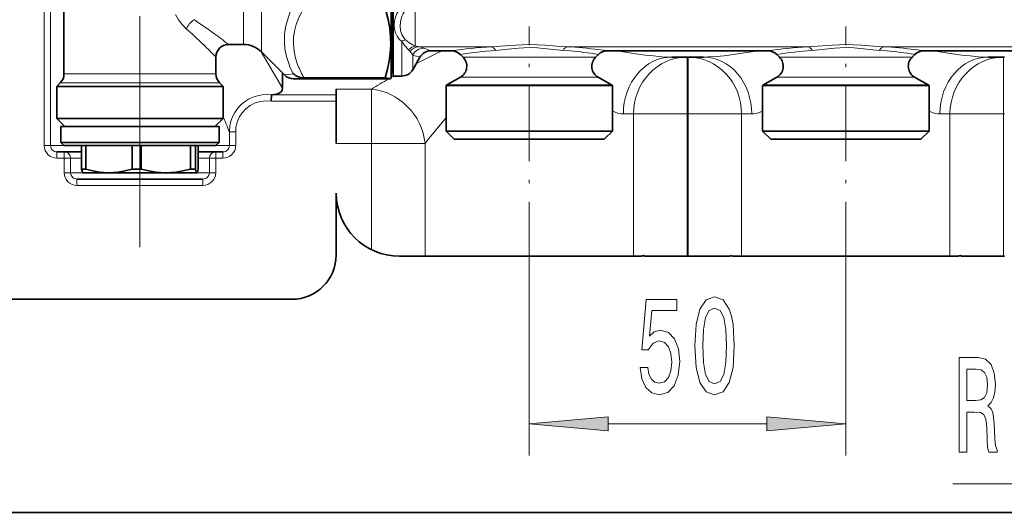
# Model space of a CAD drawing. Extents: x 0 to 420, y 0 to 297.
# Drawn here: x 70 to 101, y 150 to 166 of the extents above; entities that cross this region are included whole.
import ezdxf

# ---------------------------------------------------------------- set-up
doc = ezdxf.new("R2010")
doc.units = 0
doc.linetypes.add('DASHDOT', pattern=[18.5, 12, -3, 0.5, -3])

msp = doc.modelspace()

# ---------------------------------------------------------------- linework, layer by layer
at = {"color": 7, "linetype": 'DASHDOT', "lineweight": 13}
msp.add_line((73.525, 184.126), (73.525, 158.321), dxfattribs=at)
at = {"color": 7, "lineweight": 13}
for p, q in [((70.502, 161.531), (70.502, 172.931)), ((70.701, 161.531), (70.701, 172.931)), ((77.36, 170.565), (77.36, 164.868)), ((81.485, 163.841), (81.485, 170.769)), ((76.794, 170.331), (76.794, 165.074)), ((82.225, 166.05), (82.225, 164.679)), ((76.794, 164.731), (76.794, 165.074)), ((77.36, 164.497), (77.36, 164.868)), ((81.485, 164.609), (81.485, 164.201)), ((81.794, 164.196), (81.794, 164.825)), ((82.324, 164.659), (84.627, 164.659)), ((82.487, 164.614), (82.497, 164.61)), ((87.023, 164.659), (94.627, 164.659)), ((97.023, 164.659), (104.627, 164.659)), ((82.01, 164.556), (82.059, 164.507)), ((82.141, 164.39), (82.151, 164.387)), ((82.141, 164.372), (82.141, 164.39)), ((82.141, 164.372), (82.141, 163.931)), ((83.989, 164.323), (83.733, 164.323)), ((83.989, 164.323), (87.661, 164.323)), ((87.661, 164.323), (87.917, 164.323)), ((90.81, 164.331), (90.81, 162.531)), ((90.84, 164.331), (90.84, 162.531)), ((93.989, 164.323), (93.733, 164.323)), ((97.661, 164.323), (93.989, 164.323)), ((97.917, 164.323), (97.661, 164.323)), ((100.81, 164.331), (100.81, 162.531)), ((81.794, 164.196), (81.794, 163.731)), ((71.419, 163.797), (71.125, 163.797)), ((75.925, 163.797), (71.419, 163.797)), ((78.381, 163.641), (81.442, 163.641)), ((81.465, 163.686), (81.545, 163.731)), ((83.917, 163.694), (83.65, 163.694)), ((83.917, 163.694), (87.734, 163.694)), ((87.734, 163.694), (88, 163.694)), ((93.917, 163.694), (93.65, 163.694)), ((97.734, 163.694), (93.917, 163.694)), ((98, 163.694), (97.734, 163.694)), ((71.316, 163.514), (71.008, 163.514)), ((76.042, 163.514), (71.316, 163.514)), ((79.725, 163.321), (80.84, 163.321)), ((80.84, 163.321), (80.84, 161.598)), ((83.544, 163.448), (83.225, 163.448)), ((83.544, 163.448), (88.425, 163.448)), ((93.544, 163.448), (93.225, 163.448)), ((93.544, 163.448), (98.425, 163.448)), ((77.692, 163.135), (79.725, 163.135)), ((77.672, 162.936), (79.725, 162.936)), ((89.117, 162.531), (88.797, 162.531)), ((90.81, 162.531), (89.117, 162.531)), ((89.117, 162.531), (89.117, 158.031)), ((90.81, 162.531), (90.84, 162.531)), ((90.81, 162.531), (90.81, 158.031)), ((92.533, 162.531), (90.84, 162.531)), ((90.84, 162.531), (90.84, 158.031)), ((92.854, 162.531), (92.533, 162.531)), ((92.533, 162.531), (92.533, 158.031)), ((99.117, 162.531), (98.797, 162.531)), ((100.81, 162.531), (99.117, 162.531)), ((99.117, 162.531), (99.117, 158.031)), ((100.81, 162.531), (100.84, 162.531)), ((100.81, 162.531), (100.81, 158.031)), ((76.549, 161.967), (76.349, 161.967)), ((76.349, 161.967), (76.349, 161.531)), ((76.549, 161.967), (76.549, 161.531)), ((70.502, 161.531), (70.701, 161.531)), ((71.125, 161.531), (70.701, 161.531)), ((76.349, 161.531), (75.925, 161.531)), ((76.549, 161.531), (76.349, 161.531)), ((79.725, 161.598), (80.84, 161.598)), ((80.84, 161.598), (80.84, 158.238)), ((82.533, 161.598), (80.84, 161.598)), ((82.533, 161.598), (82.533, 158.031)), ((70.903, 161.131), (70.903, 161.331)), ((71.134, 161.131), (71.134, 161.331)), ((75.917, 161.131), (75.917, 161.331)), ((76.148, 161.131), (76.148, 161.331)), ((71.134, 161.131), (70.903, 161.131)), ((71.134, 161.131), (71.134, 160.671)), ((71.134, 161.131), (71.333, 161.131)), ((71.333, 161.131), (71.333, 160.671)), ((71.682, 161.131), (71.333, 161.131)), ((75.718, 161.131), (75.369, 161.131)), ((75.917, 161.131), (75.718, 161.131)), ((75.718, 161.131), (75.718, 160.671)), ((75.917, 161.131), (75.917, 160.671)), ((76.148, 161.131), (75.917, 161.131)), ((71.134, 160.671), (71.333, 160.671)), ((71.725, 160.671), (71.333, 160.671)), ((75.718, 160.671), (75.325, 160.671)), ((75.917, 160.671), (75.718, 160.671)), ((71.535, 160.271), (71.535, 160.471)), ((75.515, 160.271), (71.535, 160.271)), ((75.515, 160.271), (75.515, 160.471)), ((85.825, 157.37), (85.825, 151.73)), ((95.825, 157.37), (95.825, 151.73)), ((88.316, 152.73), (93.335, 152.73)), ((99.205, 150.83), (130.695, 150.83))]:
    msp.add_line(p, q, dxfattribs=at)
at = {"color": 7, "lineweight": 35}
for p, q in [((81.525, 171.331), (81.525, 164.196)), ((81.465, 163.681), (81.465, 170.91)), ((71.125, 163.797), (71.125, 167.215)), ((76.794, 164.731), (76.325, 164.731)), ((75.925, 163.797), (75.925, 164.331)), ((77.36, 164.497), (78.098, 163.758)), ((82.372, 164.331), (82.141, 163.931)), ((83.36, 164.531), (82.718, 164.531)), ((83.733, 164.323), (83.642, 164.414)), ((87.917, 164.323), (88.008, 164.414)), ((93.36, 164.531), (88.291, 164.531)), ((90.81, 164.331), (90.325, 164.331)), ((90.81, 164.331), (90.84, 164.331)), ((91.325, 164.331), (90.84, 164.331)), ((93.733, 164.323), (93.642, 164.414)), ((97.917, 164.323), (98.008, 164.414)), ((103.36, 164.531), (98.291, 164.531)), ((100.81, 164.331), (100.325, 164.331)), ((100.81, 164.331), (100.84, 164.331)), ((81.525, 164.196), (81.525, 163.731)), ((78.025, 163.831), (78.025, 163.349)), ((78.381, 163.641), (81.442, 163.641)), ((78.713, 163.67), (81.269, 163.67)), ((81.465, 163.681), (81.442, 163.641)), ((81.465, 163.841), (81.485, 163.841)), ((81.794, 163.731), (81.525, 163.731)), ((83.65, 163.694), (83.225, 163.448)), ((88, 163.694), (88.425, 163.448)), ((93.65, 163.694), (93.225, 163.448)), ((98, 163.694), (98.425, 163.448)), ((71.008, 163.514), (70.895, 163.401)), ((71.217, 163.401), (70.895, 163.401)), ((70.895, 163.401), (70.895, 162.391)), ((71.217, 163.401), (75.833, 163.401)), ((76.155, 163.401), (75.833, 163.401)), ((76.042, 163.514), (76.155, 163.401)), ((76.155, 163.401), (76.155, 162.391)), ((79.725, 163.321), (79.725, 163.135)), ((83.517, 163.429), (83.195, 163.429)), ((83.195, 161.991), (83.195, 163.429)), ((88.455, 163.429), (83.517, 163.429)), ((88.455, 161.991), (88.455, 163.429)), ((93.517, 163.429), (93.195, 163.429)), ((93.195, 161.991), (93.195, 163.429)), ((98.455, 163.429), (93.517, 163.429)), ((98.455, 161.991), (98.455, 163.429)), ((77.686, 163.134), (77.672, 162.936)), ((79.725, 163.135), (79.725, 162.936)), ((79.725, 161.598), (79.725, 162.936)), ((70.895, 162.391), (75.833, 162.391)), ((71.155, 162.131), (70.895, 162.391)), ((75.833, 162.391), (76.155, 162.391)), ((75.895, 162.131), (76.155, 162.391)), ((71.271, 162.131), (71.025, 162.131)), ((71.025, 161.631), (71.025, 162.131)), ((71.155, 162.131), (75.605, 162.131)), ((76.025, 162.131), (71.271, 162.131)), ((75.605, 162.131), (75.895, 162.131)), ((76.025, 161.631), (76.025, 162.131)), ((83.517, 161.991), (83.195, 161.991)), ((83.455, 161.731), (83.195, 161.991)), ((88.455, 161.991), (83.517, 161.991)), ((88.195, 161.731), (88.455, 161.991)), ((93.517, 161.991), (93.195, 161.991)), ((93.455, 161.731), (93.195, 161.991)), ((98.455, 161.991), (93.517, 161.991)), ((98.195, 161.731), (98.455, 161.991)), ((71.271, 161.631), (71.025, 161.631)), ((71.125, 161.531), (71.025, 161.631)), ((74.563, 161.531), (71.125, 161.531)), ((74.606, 161.631), (71.271, 161.631)), ((71.682, 160.787), (71.682, 161.531)), ((71.813, 160.787), (71.813, 161.531)), ((73.275, 160.787), (73.275, 161.531)), ((73.565, 160.787), (73.565, 161.531)), ((75.925, 161.531), (74.563, 161.531)), ((76.025, 161.631), (74.606, 161.631)), ((75.119, 160.787), (75.119, 161.531)), ((75.277, 160.787), (75.277, 161.531)), ((75.369, 160.787), (75.369, 161.531)), ((75.925, 161.531), (76.025, 161.631)), ((83.745, 161.731), (83.455, 161.731)), ((88.195, 161.731), (83.745, 161.731)), ((93.745, 161.731), (93.455, 161.731)), ((98.195, 161.731), (93.745, 161.731)), ((71.134, 161.331), (70.903, 161.331)), ((71.682, 161.331), (71.134, 161.331)), ((75.917, 161.331), (75.369, 161.331)), ((76.148, 161.331), (75.917, 161.331)), ((71.813, 160.787), (71.682, 160.787)), ((71.725, 160.671), (71.723, 160.673)), ((71.725, 160.671), (72.544, 160.671)), ((72.544, 160.671), (74.342, 160.671)), ((73.42, 160.787), (73.275, 160.787)), ((73.565, 160.787), (73.42, 160.787)), ((74.342, 160.671), (75.057, 160.671)), ((75.057, 160.671), (75.323, 160.671)), ((75.227, 160.787), (75.119, 160.787)), ((75.227, 160.787), (75.277, 160.787)), ((75.323, 160.671), (75.325, 160.671)), ((75.325, 160.671), (75.328, 160.673)), ((75.515, 160.471), (71.535, 160.471)), ((79.725, 158.071), (79.725, 160.031)), ((82.533, 158.031), (81.725, 158.031)), ((82.533, 158.031), (85.825, 158.031)), ((85.825, 158.031), (89.117, 158.031)), ((89.275, 158.031), (89.117, 158.031)), ((89.469, 158.031), (89.469, 158.05)), ((90.81, 158.031), (89.469, 158.031)), ((90.81, 158.031), (90.84, 158.031)), ((92.182, 158.031), (90.84, 158.031)), ((92.182, 158.031), (92.182, 158.05)), ((92.533, 158.031), (92.376, 158.031)), ((92.533, 158.031), (95.825, 158.031)), ((95.825, 158.031), (99.117, 158.031)), ((99.275, 158.031), (99.117, 158.031)), ((99.469, 158.031), (99.469, 158.05)), ((100.81, 158.031), (99.469, 158.031)), ((100.81, 158.031), (100.84, 158.031)), ((68.725, 156.671), (78.325, 156.671)), ((148.885, 149.931), (49.625, 149.931))]:
    msp.add_line(p, q, dxfattribs=at)
at = {"color": 7, "linetype": 'DASHDOT', "lineweight": 13, "ltscale": 0.198288}
for p, q in [((85.825, 157.37), (85.825, 165.302)), ((95.825, 157.37), (95.825, 165.302))]:
    msp.add_line(p, q, dxfattribs=at)
at = {"color": 7, "lineweight": 13}
for points in [[(78.375, 165.981), (78.265, 165.735), (78.183, 165.5), (78.127, 165.273), (78.096, 165.051), (78.089, 164.833), (78.107, 164.592), (78.156, 164.349), (78.235, 164.1)], [(78.658, 165.807), (78.547, 165.58), (78.465, 165.363), (78.409, 165.154), (78.379, 164.95), (78.372, 164.733), (78.392, 164.516), (78.44, 164.294), (78.518, 164.066)], [(81.794, 165.926), (81.71, 165.825), (81.644, 165.712), (81.595, 165.59), (81.566, 165.463), (81.557, 165.339), (81.567, 165.217), (81.597, 165.101), (81.647, 164.993), (81.713, 164.902), (81.794, 164.825)], [(81.918, 165.822), (81.844, 165.71), (81.791, 165.583), (81.759, 165.448), (81.748, 165.312), (81.76, 165.175), (81.797, 165.047), (81.825, 164.989), (81.86, 164.936), (81.918, 164.872)], [(74.989, 165.226), (74.858, 165.357), (74.744, 165.51), (74.646, 165.678)], [(75.533, 164.723), (75.184, 165.053), (74.989, 165.226)], [(81.918, 164.872), (82.019, 164.789), (82.123, 164.724), (82.225, 164.679)], [(81.794, 164.825), (81.902, 164.675), (82.01, 164.556)], [(87.023, 164.659), (86.69, 164.681), (86.332, 164.707), (86.082, 164.72), (85.826, 164.725), (85.402, 164.712), (85.078, 164.69), (84.627, 164.659)], [(86.893, 164.544), (86.597, 164.573), (86.278, 164.607), (86.089, 164.621), (85.899, 164.629), (85.649, 164.626), (85.483, 164.616), (85.158, 164.585), (84.758, 164.544)], [(97.023, 164.659), (96.69, 164.681), (96.332, 164.707), (96.082, 164.72), (95.826, 164.725), (95.402, 164.712), (95.078, 164.69), (94.627, 164.659)], [(96.893, 164.544), (96.597, 164.573), (96.278, 164.607), (96.089, 164.621), (95.899, 164.629), (95.649, 164.626), (95.483, 164.616), (95.158, 164.585), (94.758, 164.544)], [(78.025, 163.349), (77.562, 164.135), (77.358, 164.499)], [(88.593, 164.531), (89.195, 164.437), (89.492, 164.396), (89.753, 164.366), (90.008, 164.343), (90.325, 164.331)], [(93.057, 164.531), (92.338, 164.42), (91.983, 164.375), (91.727, 164.35), (91.478, 164.334), (91.325, 164.331)], [(98.593, 164.531), (99.195, 164.437), (99.492, 164.396), (99.753, 164.366), (100.008, 164.343), (100.325, 164.331)], [(78.367, 163.806), (78.208, 163.785), (78.121, 163.769), (78.103, 163.764), (78.099, 163.761), (78.098, 163.76), (78.098, 163.76), (78.098, 163.759), (78.098, 163.758)], [(78.712, 163.67), (78.472, 163.656), (78.388, 163.646), (78.382, 163.644), (78.381, 163.643), (78.381, 163.643), (78.38, 163.642), (78.381, 163.642), (78.381, 163.641)], [(77.686, 163.134), (77.536, 163.145), (77.385, 163.137), (77.236, 163.109), (77.092, 163.062), (76.954, 162.997), (76.826, 162.915), (76.71, 162.816), (76.607, 162.704), (76.52, 162.58), (76.45, 162.445), (76.398, 162.303), (76.365, 162.156), (76.349, 161.967)], [(77.672, 162.936), (77.5, 162.947), (77.329, 162.928), (77.164, 162.88), (77.009, 162.802), (76.871, 162.698), (76.754, 162.571), (76.661, 162.426), (76.595, 162.268), (76.558, 162.1), (76.549, 161.967)], [(88.455, 162.626), (88.556, 162.583), (88.656, 162.551), (88.728, 162.536), (88.797, 162.531)], [(93.195, 162.626), (93.094, 162.583), (92.995, 162.551), (92.923, 162.536), (92.854, 162.531)], [(98.455, 162.626), (98.556, 162.583), (98.656, 162.551), (98.728, 162.536), (98.797, 162.531)]]:
    msp.add_lwpolyline(points, dxfattribs=at)
at = {"color": 7, "lineweight": 35}
for points in [[(81.298, 165.807), (81.369, 165.52), (81.417, 165.247), (81.442, 164.981), (81.447, 164.719), (81.433, 164.469), (81.399, 164.213), (81.346, 163.948), (81.269, 163.67)], [(81.442, 163.641), (81.443, 163.643), (81.442, 163.644), (81.439, 163.646), (81.427, 163.65), (81.394, 163.656), (81.269, 163.67)], [(78.025, 163.349), (78.013, 163.275), (77.973, 163.218), (77.905, 163.176), (77.836, 163.155), (77.692, 163.135)], [(71.723, 160.673), (71.718, 160.676), (71.709, 160.691), (71.682, 160.787)], [(71.813, 160.787), (72.041, 160.728), (72.25, 160.691), (72.398, 160.676), (72.544, 160.671)], [(72.544, 160.671), (72.69, 160.676), (72.839, 160.691), (73.048, 160.728), (73.275, 160.787)], [(73.565, 160.787), (73.806, 160.728), (74.029, 160.691), (74.187, 160.676), (74.342, 160.671)], [(74.342, 160.671), (74.497, 160.676), (74.655, 160.691), (74.877, 160.728), (75.119, 160.787)], [(75.277, 160.787), (75.304, 160.691), (75.313, 160.677), (75.317, 160.673), (75.323, 160.671)], [(75.328, 160.673), (75.332, 160.676), (75.341, 160.691), (75.369, 160.787)]]:
    msp.add_lwpolyline(points, dxfattribs=at)
at = {"color": 7, "lineweight": 13}
for points in [[(89.326, 154.513), (89.383, 154.158), (89.511, 153.882), (89.697, 153.709), (89.936, 153.644), (90.198, 153.722), (90.403, 153.933), (90.532, 154.271), (90.582, 154.703), (90.538, 155.105), (90.413, 155.42), (90.219, 155.624), (89.967, 155.697), (89.773, 155.645), (89.622, 155.503), (89.695, 156.311), (90.483, 156.311), (90.483, 156.665), (89.521, 156.665), (89.378, 155.075), (89.586, 155.075), (89.736, 155.278), (89.928, 155.351), (90.094, 155.304), (90.221, 155.165), (90.302, 154.954), (90.33, 154.681), (90.302, 154.409), (90.219, 154.197), (90.092, 154.063), (89.928, 154.016), (89.791, 154.046), (89.684, 154.145), (89.607, 154.301), (89.568, 154.513)], [(91.056, 155.196), (91.095, 154.517), (91.217, 154.033), (91.411, 153.739), (91.681, 153.644), (91.948, 153.739), (92.143, 154.033), (92.262, 154.517), (92.303, 155.196), (92.262, 155.87), (92.213, 156.138), (92.143, 156.358), (91.948, 156.652), (91.681, 156.752), (91.411, 156.652), (91.217, 156.354), (91.095, 155.87)], [(91.305, 155.196), (91.326, 155.719), (91.391, 156.095), (91.507, 156.315), (91.681, 156.393), (91.852, 156.315), (91.969, 156.095), (92.034, 155.719), (92.055, 155.196), (92.034, 154.668), (91.969, 154.292), (91.852, 154.072), (91.681, 153.998), (91.507, 154.072), (91.391, 154.292), (91.326, 154.668)], [(99.407, 151.83), (99.649, 151.83), (99.649, 153.097), (99.895, 153.097), (100.077, 153.084), (100.191, 153.023), (100.253, 152.88), (100.279, 152.625), (100.292, 152.236), (100.307, 151.981), (100.339, 151.83), (100.611, 151.83), (100.611, 151.912), (100.551, 152.033), (100.53, 152.258), (100.512, 152.742), (100.468, 153.101), (100.409, 153.213), (100.315, 153.295), (100.419, 153.403), (100.492, 153.555), (100.538, 153.745), (100.554, 153.974), (100.517, 154.337), (100.414, 154.609), (100.243, 154.774), (100.009, 154.83), (99.407, 154.83)], [(99.942, 154.463), (100.1, 154.437), (100.211, 154.354), (100.281, 154.203), (100.305, 153.965), (100.279, 153.715), (100.209, 153.563), (100.09, 153.486), (99.926, 153.464), (99.649, 153.464), (99.649, 154.463)], [(88.316, 152.948), (85.825, 152.73), (88.316, 152.512)], [(93.335, 152.512), (95.825, 152.73), (93.335, 152.948)]]:
    msp.add_lwpolyline(points, close=True, dxfattribs=at)
for centre, radius, start, end in [((67.529, 153.73), 14.079, 53.6814, 56.8264), ((60.941, 144.67), 25.281, 52.5165, 53.8125), ((81.993, 164.492), 0.387, 101.2236, 120.8052), ((59.122, 147.9), 23.502, 44.3595, 45.7111), ((82.566, 166.096), 1.458, 256.4786, 260.4481), ((82.122, 163.598), 1.08, 70.2165, 79.1946), ((84.948, 171.094), 6.932, 249.2971, 251.2353), ((85.887, 145.835), 18.866, 93.8277, 97.6983), ((85.778, 145.994), 18.707, 83.1174, 86.1844), ((85.704, 145.34), 19.365, 82.3222, 83.1303), ((95.887, 145.835), 18.866, 93.8278, 97.6983), ((95.778, 145.994), 18.707, 83.1174, 86.1844), ((95.704, 145.34), 19.365, 82.3222, 83.1303), ((81.761, 164.211), 0.42, 25.267, 44.7164), ((83.253, 168.248), 4.015, 254.0681, 257.3191), ((90.35, 148.846), 17.287, 114.8587, 117.949), ((85.818, 150.646), 13.939, 94.3602, 98.9777), ((85.829, 150.612), 13.973, 82.0092, 85.6359), ((85.849, 150.755), 13.829, 81.0156, 82.0054), ((95.818, 150.646), 13.939, 94.3605, 98.9778), ((95.829, 150.612), 13.973, 82.0092, 85.6359), ((95.849, 150.755), 13.829, 81.0156, 82.0054), ((80.902, 165.118), 2.855, 200.8848, 207.359), ((81.245, 165.169), 2.942, 202.0161, 210.6264), ((78.381, 164.041), 0.4, 225.0017, 270.0199), ((100.97, 129.592), 39.279, 119.9042, 120.8292), ((120.811, 180.217), 48.062, 201.6992, 202.3158), ((104.583, 144.337), 28.003, 139.7987, 141.9444), ((70.902, 161.532), 0.4, 180.0755, 270.0905), ((70.902, 161.532), 0.201, 180.2095, 270.2648), ((76.148, 161.532), 0.4, 269.9095, 359.9245), ((76.149, 161.532), 0.201, 269.7352, 359.7905), ((71.534, 160.672), 0.401, 180.1221, 270.1538), ((71.534, 160.672), 0.201, 180.3315, 270.4452), ((75.516, 160.672), 0.401, 269.8462, 359.8779), ((75.517, 160.672), 0.201, 269.5548, 359.6685)]:
    msp.add_arc(centre, radius, start, end, dxfattribs=at)
at = {"color": 7, "lineweight": 35}
for centre, radius, start, end in [((76.325, 164.331), 0.4, 90, 180), ((76.794, 163.931), 0.8, 45, 90), ((82.718, 164.131), 0.4, 90, 150), ((83.36, 164.131), 0.4, 44.9999, 90), ((83.45, 164.04), 0.4, 300, 45), ((88.2, 164.04), 0.4, 135, 240), ((88.291, 164.131), 0.4, 90, 135.0001), ((93.36, 164.131), 0.4, 44.9999, 90), ((93.45, 164.04), 0.4, 300, 45), ((98.2, 164.04), 0.4, 135, 240), ((98.291, 164.131), 0.4, 90, 135.0001), ((70.725, 163.797), 0.4, 315, 0), ((76.325, 163.797), 0.4, 180, 225), ((78.381, 164.041), 0.4, 225, 270), ((78.717, 164.188), 0.518, 227.4317, 269.4526), ((81.485, 163.881), 0.04, 270, 356.4321), ((81.794, 164.131), 0.4, 270, 330), ((83.425, 163.102), 0.4, 120, 125.0996), ((88.225, 163.102), 0.4, 54.9004, 60), ((93.425, 163.102), 0.4, 120, 125.0996), ((98.225, 163.102), 0.4, 54.9004, 60), ((77.69, 163.128), 0.0078, 80.932, 123.0197), ((75.323, 160.681), 0.01, 271.0644, 301.4108), ((81.725, 160.031), 2, 180, 270), ((78.325, 158.071), 1.4, 270, 360), ((89.275, 159.031), 1, 270, 281.1709), ((89.278, 159.004), 0.972, 273.8502, 281.2879), ((92.376, 159.031), 1, 258.8408, 270), ((92.373, 159.006), 0.975, 258.733, 267.9872), ((99.275, 159.031), 1, 270, 281.1709), ((99.278, 159.004), 0.972, 273.8502, 281.2879)]:
    msp.add_arc(centre, radius, start, end, dxfattribs=at)
at = {"color": 7, "lineweight": 13}
for centre, major_axis, ratio, start_param, end_param in [((75.233, 165.226), (-0.238, -0.321), 0.525818, 4.094954, 5.083715), ((82.225, 164.288), (-0.115, -0.383), 0.811944, 3.496341, 4.203475), ((82.324, 164.262), (-0.081, -0.392), 0.873237, 3.375407, 4.228994), ((82.487, 164.216), (-0.144, -0.373), 0.96941, 3.521565, 4.618129), ((84.627, 164.262), (0.027, -0.399), 0.511421, 2.323238, 3.009827), ((87.023, 164.262), (-0.027, -0.399), 0.511421, 3.273358, 3.959947), ((94.627, 164.262), (0.027, -0.399), 0.511424, 2.323237, 3.009825), ((97.023, 164.262), (-0.027, -0.399), 0.511421, 3.273358, 3.959947), ((90.325, 162.531), (0, 1.8), 0.849057, 0, 1.570796), ((90.81, 162.531), (0, 1.8), 0.940562, 0, 1.570796), ((90.84, 162.531), (0, 1.8), 0.940562, 4.712389, 6.283185), ((91.325, 162.531), (0, -1.8), 0.849057, 1.570799, 3.141596), ((100.325, 162.531), (0, 1.8), 0.849057, 0, 1.570796), ((100.81, 162.531), (0, 1.8), 0.940562, 0, 1.570796), ((80.84, 161.598), (1.158, -1.378), 0.904459, 0.920965, 2.393002), ((71.134, 161.131), (0, -0.2), 0.996522, 1.570796, 3.141593), ((75.917, 161.131), (0, -0.2), 0.996522, 3.141593, 4.712389)]:
    msp.add_ellipse(centre, major_axis=major_axis, ratio=ratio, start_param=start_param, end_param=end_param, dxfattribs=at)
for points in [[(88.316, 152.948), (85.825, 152.73), (88.316, 152.948), (88.316, 152.512)], [(93.335, 152.512), (95.825, 152.73), (93.335, 152.512), (93.335, 152.948)]]:
    msp.add_solid(points, dxfattribs=at)

doc.saveas('drawing.dxf')
